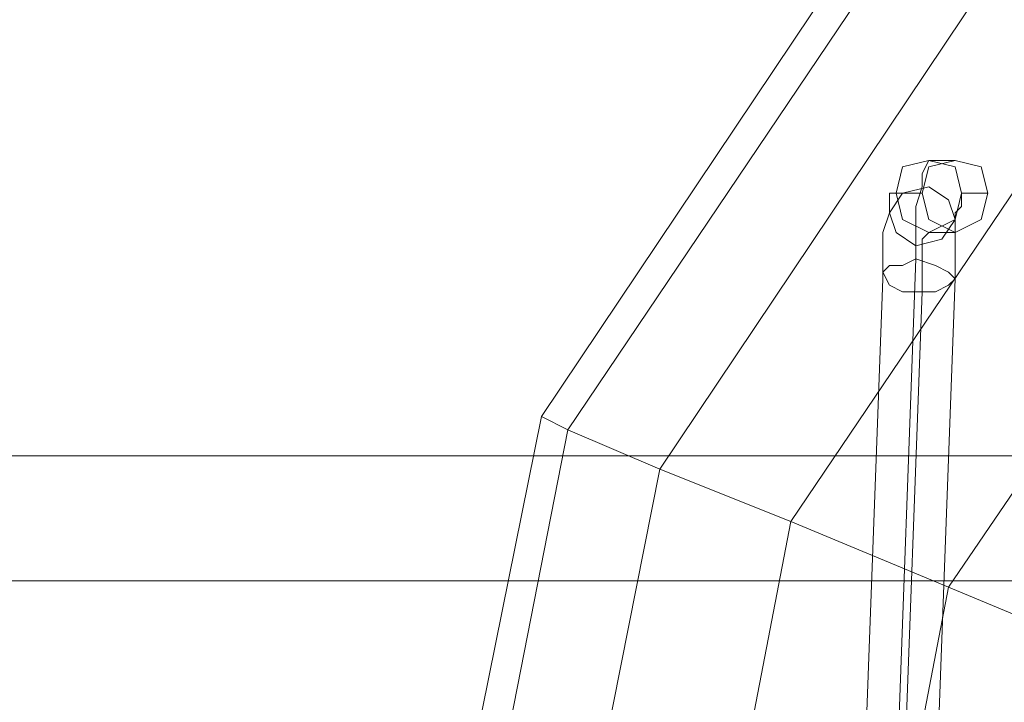
# Model space of a CAD drawing. Units: millimetres. Extents: x 1553 to 5732, y -906 to 6894.
# Drawn here: x 3981 to 4146, y 3030 to 3145 of the extents above; entities that cross this region are included whole.
import ezdxf

# ---------------------------------------------------------------- set-up
doc = ezdxf.new("R2010")
doc.units = ezdxf.units.MM
doc.header["$LTSCALE"] = 0.2
for name, color, linetype, lineweight in [('kæde', 253, 'Continuous', 9), ('robinia stolpe', 32, 'Continuous', 9), ('tov', 250, 'Continuous', 9)]:
    doc.layers.add(name, color=color, linetype=linetype, lineweight=lineweight)

msp = doc.modelspace()

# ---------------------------------------------------------------- linework, layer by layer
at = {"layer": 'kæde', "flags": 128}
for points in [[(4138.05, 3121.02), (4133.64, 3121.02), (4132.53, 3118.81), (4132.53, 3116.61), (4131.43, 3113.3), (4131.43, 3108.89), (4131.43, 3104.47), (4128.12, 3014.02), (4128.12, 3010.71), (4128.12, 3007.4), (4127.02, 3005.19), (4127.02, 3004.09)], [(4132.53, 3115.51), (4128.12, 3115.51), (4127.02, 3115.51), (4127.02, 3113.3), (4127.02, 3112.2), (4125.91, 3108.89), (4125.91, 3105.58), (4125.91, 3101.16), (4122.6, 3011.81), (4122.6, 3007.4), (4122.6, 3004.09), (4121.5, 3001.88), (4121.5, 2999.68), (4121.5, 2998.57), (4120.4, 2997.47)], [(4143.56, 3115.51), (4139.15, 3115.51), (4139.15, 3113.3), (4138.05, 3112.2), (4138.05, 3108.89), (4138.05, 3105.58), (4138.05, 3101.16), (4134.74, 3011.81), (4134.74, 3007.4), (4133.64, 3004.09), (4133.64, 3001.88), (4133.64, 2999.68), (4133.64, 2998.57), (4132.53, 2997.47)], [(4138.05, 3108.89), (4133.64, 3108.89), (4132.53, 3107.78), (4132.53, 3105.58), (4132.53, 3102.27), (4132.53, 3098.96), (4129.22, 3009.61), (4129.22, 3004.09), (4128.12, 2999.68), (4128.12, 2996.37), (4128.12, 2994.16), (4127.02, 2994.16), (4125.91, 2994.16), (4124.81, 2994.16), (4123.71, 2995.26), (4122.6, 2996.37), (4122.6, 2997.47), (4121.5, 2998.57), (4121.5, 2997.47), (4121.5, 2996.37), (4121.5, 2995.26)]]:
    msp.add_lwpolyline(points, dxfattribs=at)
for points in [[(4133.64, 3108.89), (4138.05, 3111.09), (4139.15, 3115.51), (4138.05, 3119.92), (4133.64, 3121.02), (4129.22, 3119.92), (4128.12, 3115.51), (4129.22, 3111.09), (4133.64, 3108.89)], [(4138.05, 3108.89), (4142.46, 3111.09), (4143.56, 3115.51), (4142.46, 3119.92), (4138.05, 3121.02), (4133.64, 3119.92), (4132.53, 3115.51), (4133.64, 3111.09), (4138.05, 3108.89)], [(4138.05, 3111.09), (4136.94, 3114.4), (4133.64, 3116.61), (4129.22, 3115.51), (4127.02, 3112.2), (4128.12, 3108.89), (4131.43, 3106.68), (4135.84, 3107.78), (4138.05, 3111.09)], [(4138.05, 3101.16), (4136.94, 3102.27), (4134.74, 3103.37), (4131.43, 3104.47), (4129.22, 3103.37), (4127.02, 3103.37), (4125.91, 3102.27), (4127.02, 3100.06), (4129.22, 3098.96), (4131.43, 3098.96), (4134.74, 3098.96), (4136.94, 3100.06), (4138.05, 3101.16)]]:
    msp.add_lwpolyline(points, close=True, dxfattribs=at)
at = {"layer": 'robinia stolpe', "flags": 128}
for points in [[(5383.48, 3071.38), (1669.24, 3071.38), (5195.95, 3071.38), (5198.16, 3071.38), (5200.36, 3071.38), (5203.67, 3071.38), (5206.98, 3071.38), (5210.29, 3071.38), (5213.6, 3071.38), (5216.91, 3071.38), (5220.22, 3071.38), (5223.53, 3071.38), (5225.73, 3071.38), (5229.04, 3071.38), (5230.15, 3071.38), (5617.34, 3071.38), (5617.34, 3050.42), (5617.34, 3071.38), (5416.58, 3071.38), (5414.37, 3071.38), (5412.16, 3071.38), (5385.69, 3071.38)], [(1908.62, 3050.42), (1911.93, 3053.73), (1911.93, 3057.04), (1908.62, 3060.35), (1904.21, 3063.66), (1896.49, 3064.76), (1889.87, 3064.76), (1882.15, 3063.66), (1877.74, 3060.35), (1874.43, 3057.04), (1874.43, 3053.73), (1877.74, 3050.42), (1669.24, 3050.42), (1669.24, 3016.22), (5617.34, 3016.22), (5617.34, 3050.42)]]:
    msp.add_lwpolyline(points, close=True, dxfattribs=at)
msp.add_lwpolyline([(1669.24, 2975.41), (5617.34, 2975.41), (5617.34, 3016.22), (5617.34, 3050.42), (2080.71, 3050.42)], dxfattribs=at)
at = {"layer": 'tov'}
for points in [[(4345.44, 2663.22), (4230.71, 2686.39), (4133.64, 2751.47), (4068.55, 2848.55), (4045.38, 2963.27), (4068.55, 3078), (4133.64, 3175.07), (4230.71, 3240.16), (4345.44, 3263.32), (4460.16, 3240.16), (4557.24, 3175.07), (4622.32, 3078), (4645.49, 2963.27), (4622.32, 2848.55), (4557.24, 2751.47), (4460.16, 2686.39), (4345.44, 2663.22)], [(4345.44, 2668.74), (4232.92, 2690.8), (4136.94, 2754.78), (4072.96, 2850.75), (4050.9, 2963.27), (4072.96, 3075.79), (4136.94, 3170.66), (4232.92, 3234.64), (4345.44, 3257.81), (4457.96, 3234.64), (4552.82, 3170.66), (4616.81, 3075.79), (4638.87, 2963.27), (4616.81, 2850.75), (4552.82, 2754.78), (4457.96, 2690.8), (4345.44, 2668.74)], [(4345.44, 2668.74), (4232.92, 2690.8), (4136.94, 2754.78), (4072.96, 2850.75), (4050.9, 2963.27), (4072.96, 3075.79), (4136.94, 3170.66), (4232.92, 3234.64), (4345.44, 3257.81), (4457.96, 3234.64), (4552.82, 3170.66), (4616.81, 3075.79), (4638.87, 2963.27), (4616.81, 2850.75), (4552.82, 2754.78), (4457.96, 2690.8), (4345.44, 2668.74)], [(4345.44, 2685.28), (4238.43, 2706.24), (4149.08, 2766.92), (4088.41, 2856.27), (4067.45, 2963.27), (4088.41, 3069.17), (4149.08, 3159.63), (4238.43, 3220.3), (4345.44, 3241.26), (4451.34, 3220.3), (4541.79, 3159.63), (4602.47, 3069.17), (4623.42, 2963.27), (4602.47, 2856.27), (4541.79, 2766.92), (4451.34, 2706.24), (4345.44, 2685.28)], [(4345.44, 2685.28), (4238.43, 2706.24), (4149.08, 2766.92), (4088.41, 2856.27), (4067.45, 2963.27), (4088.41, 3069.17), (4149.08, 3159.63), (4238.43, 3220.3), (4345.44, 3241.26), (4451.34, 3220.3), (4541.79, 3159.63), (4602.47, 3069.17), (4623.42, 2963.27), (4602.47, 2856.27), (4541.79, 2766.92), (4451.34, 2706.24), (4345.44, 2685.28)], [(4345.44, 2709.55), (4248.36, 2728.31), (4165.63, 2783.46), (4110.47, 2866.2), (4091.72, 2963.27), (4110.47, 3060.35), (4165.63, 3141.98), (4248.36, 3197.14), (4345.44, 3216.99), (4442.51, 3197.14), (4524.14, 3141.98), (4579.3, 3060.35), (4599.16, 2963.27), (4579.3, 2866.2), (4524.14, 2783.46), (4442.51, 2728.31), (4345.44, 2709.55)], [(4345.44, 2709.55), (4248.36, 2728.31), (4165.63, 2783.46), (4110.47, 2866.2), (4091.72, 2963.27), (4110.47, 3060.35), (4165.63, 3141.98), (4248.36, 3197.14), (4345.44, 3216.99), (4442.51, 3197.14), (4524.14, 3141.98), (4579.3, 3060.35), (4599.16, 2963.27), (4579.3, 2866.2), (4524.14, 2783.46), (4442.51, 2728.31), (4345.44, 2709.55)], [(4345.44, 2738.24), (4259.39, 2754.78), (4186.59, 2804.42), (4136.94, 2877.23), (4120.4, 2963.27), (4136.94, 3049.32), (4186.59, 3122.12), (4259.39, 3170.66), (4345.44, 3188.31), (4431.48, 3170.66), (4504.29, 3122.12), (4552.82, 3049.32), (4570.47, 2963.27), (4552.82, 2877.23), (4504.29, 2804.42), (4431.48, 2754.78), (4345.44, 2738.24)], [(4345.44, 2738.24), (4259.39, 2754.78), (4186.59, 2804.42), (4136.94, 2877.23), (4120.4, 2963.27), (4136.94, 3049.32), (4186.59, 3122.12), (4259.39, 3170.66), (4345.44, 3188.31), (4431.48, 3170.66), (4504.29, 3122.12), (4552.82, 3049.32), (4570.47, 2963.27), (4552.82, 2877.23), (4504.29, 2804.42), (4431.48, 2754.78), (4345.44, 2738.24)]]:
    msp.add_lwpolyline(points, close=True, dxfattribs=at)
for points in [[(4230.71, 3240.16), (4133.64, 3175.07), (4068.55, 3078), (4045.38, 2963.27), (4068.55, 2848.55), (4133.64, 2751.47), (4230.71, 2686.39)], [(4149.08, 3159.63), (4136.94, 3170.66), (4072.96, 3075.79), (4136.94, 3170.66), (4133.64, 3175.07), (4068.55, 3078), (4133.64, 3175.07), (4136.94, 3170.66), (4149.08, 3159.63), (4088.41, 3069.17), (4149.08, 3159.63)], [(4165.63, 3141.98), (4110.47, 3060.35), (4165.63, 3141.98)], [(4186.59, 3122.12), (4136.94, 3049.32), (4186.59, 3122.12)], [(4163.42, 3038.29), (4136.94, 3049.32), (4110.47, 3060.35), (4091.72, 2963.27), (4110.47, 3060.35), (4088.41, 3069.17), (4072.96, 3075.79), (4050.9, 2963.27), (4072.96, 3075.79), (4068.55, 3078), (4045.38, 2963.27), (4068.55, 3078), (4072.96, 3075.79), (4088.41, 3069.17), (4067.45, 2963.27), (4088.41, 3069.17), (4110.47, 3060.35), (4136.94, 3049.32), (4120.4, 2963.27), (4136.94, 3049.32), (4163.42, 3038.29)], [(4163.42, 3038.29), (4136.94, 3049.32), (4110.47, 3060.35), (4088.41, 3069.17), (4072.96, 3075.79), (4068.55, 3078), (4072.96, 3075.79), (4088.41, 3069.17), (4110.47, 3060.35), (4136.94, 3049.32), (4163.42, 3038.29)]]:
    msp.add_lwpolyline(points, dxfattribs=at)

doc.saveas('drawing.dxf')
